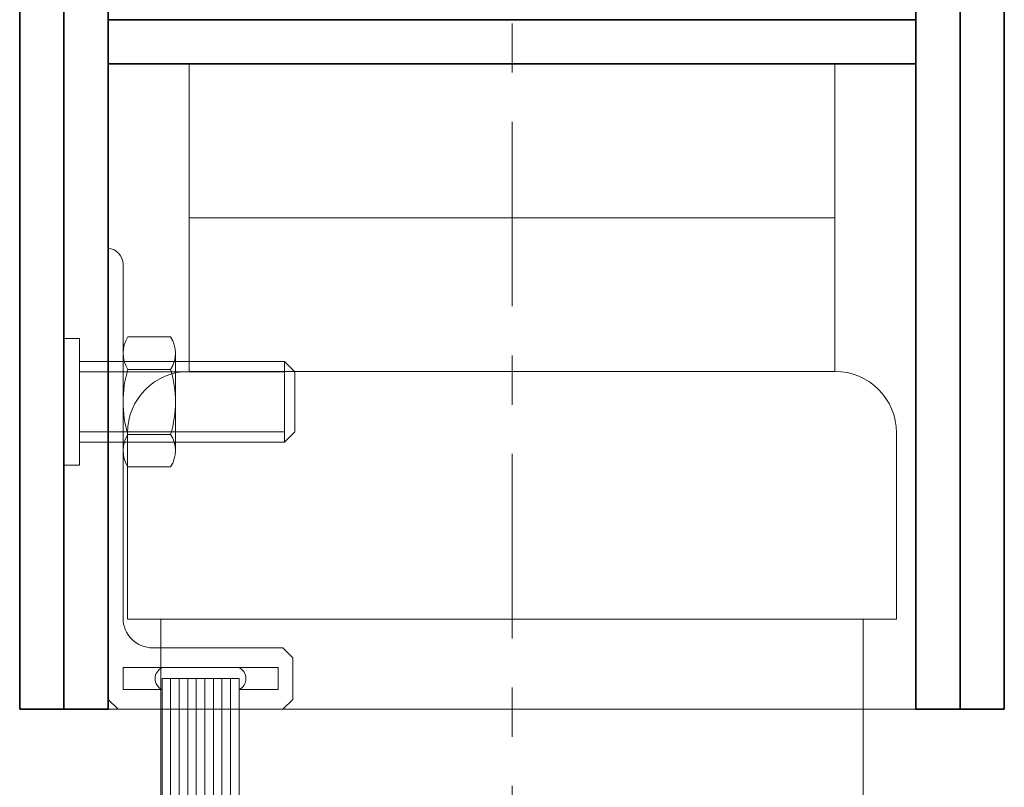
# Model space of a CAD drawing. Units: inches. Extents: x -240 to 1166, y -110 to 173.
# Drawn here: x 239 to 241, y 1 to 2 of the extents above; entities that cross this region are included whole.
import ezdxf

# ---------------------------------------------------------------- set-up
doc = ezdxf.new("R2010")
doc.units = ezdxf.units.IN
doc.header["$LTSCALE"] = 0.5
doc.header["$MEASUREMENT"] = 0
doc.linetypes.add('CENTER2', pattern=[1.125, 0.75, -0.125, 0.125, -0.125])
for name, color, linetype, lineweight in [('006 DAW-SECTION DETAILS', 3, 'Continuous', 35), ('007 DAW-MATERIAL BEYOND', 9, 'Continuous', 0), ('008 DAW-HARDWARE', 151, 'Continuous', 13), ('010 DAW-CENTERLINES', 1, 'CENTER2', 15), ('DAW-ELEV - DOOR', 30, 'Continuous', 20)]:
    doc.layers.add(name, color=color, linetype=linetype, lineweight=lineweight)

# ---------------------------------------------------------------- blocks, each defined once
blk = doc.blocks.new('*U1053')
at = {"layer": '008 DAW-HARDWARE'}
for p, q in [((-0.2655, -0.0625), (-0.2655, 0.1901)), ((-0.2482, -0.0625), (-0.2482, 0.1901)), ((-0.2308, -0.0625), (-0.2308, 0.1901)), ((-0.2134, -0.0625), (-0.2134, 0.1901)), ((-0.1961, -0.0625), (-0.1961, 0.1901)), ((-0.1787, -0.0625), (-0.1787, 0.1901)), ((-0.1614, -0.0625), (-0.1614, 0.1901)), ((-0.144, -0.0625), (-0.144, 0.1901)), ((-0.1266, -0.0625), (-0.1266, 0.1901)), ((-0.1093, -0.0625), (-0.1093, 0.1901)), ((-0.3448, -0.04), (-0.3448, -0.085)), ((-0.2655, -0.04), (-0.3448, -0.04)), ((-0.03, -0.04), (-0.1093, -0.04)), ((-0.03, -0.04), (-0.03, -0.085)), ((-0.1093, -0.0625), (-0.2655, -0.0625)), ((-0.03, -0.085), (-0.3448, -0.085)), ((-0.0399, -0.493), (-0.1265, -0.493)), ((-0.1364, -0.526), (-0.1364, -0.724)), ((-0.03, -0.526), (-0.03, -0.724)), ((-0.3579, -0.707), (-0.3579, -0.543)), ((-0.0399, -0.559), (-0.1265, -0.559)), ((-0.3579, -0.5639), (0.0588, -0.5639)), ((-0.3579, -0.6861), (0.0588, -0.6861)), ((-0.0399, -0.691), (-0.1265, -0.691)), ((-0.0399, -0.757), (-0.1265, -0.757))]:
    blk.add_line(p, q, dxfattribs=at)
blk.add_lwpolyline([(-0.3548, 0), (-0.02, 0), (0, -0.02), (0, -0.9375, -0.378087), (-0.03, -0.905), (-0.03, -0.185, 0.414214), (-0.09, -0.125), (-0.3548, -0.125), (-0.3748, -0.105), (-0.3748, -0.02)], format="xyb", close=True, dxfattribs=at)
for points in [[(0.09, -0.652), (0.09, -0.4961), (0.0588, -0.4961), (0.0588, -0.7539), (0.09, -0.7539), (0.09, -0.652)], [(0.0588, -0.707), (-0.3579, -0.707), (-0.3787, -0.6861), (-0.3787, -0.5639), (-0.3579, -0.543), (0.0588, -0.543)]]:
    blk.add_lwpolyline(points, dxfattribs=at)
for centre, radius, start, end in [((-0.2546, -0.0625), 0.025, 115.8419, 244.1581), ((-0.1202, -0.0625), 0.025, 295.8419, 64.1581), ((-0.0764, -0.526), 0.06, 146.633, 213.367), ((-0.09, -0.526), 0.06, 326.633, 33.367), ((0.0888, -0.625), 0.2252, 162.9552, 197.0448), ((-0.2552, -0.625), 0.2252, 342.9552, 17.0448), ((-0.0764, -0.724), 0.06, 146.633, 213.367), ((-0.09, -0.724), 0.06, 326.633, 33.367)]:
    blk.add_arc(centre, radius, start, end, dxfattribs=at)
blk = doc.blocks.new('*U1374')
at = {"layer": '008 DAW-HARDWARE'}
for p, q in [((0.656, 1.3745), (-0.656, 1.3745)), ((-0.781, 1.2495), (-0.781, 1.1835)), ((0.781, 1.2495), (0.781, 1.1835)), ((-0.781, 0.871), (-0.781, 1.1835)), ((0.781, 0.871), (0.781, 1.1835)), ((0.781, 0.871), (-0.781, 0.871)), ((-0.7135, 0), (-0.7135, 0.871)), ((0.7135, 0), (0.7135, 0.871))]:
    blk.add_line(p, q, dxfattribs=at)
for points in [[(-0.656, 1.687), (0.656, 1.687), (0.656, 1.9995), (-0.656, 1.9995)], [(-0.656, 1.3745), (0.656, 1.3745), (0.656, 1.687), (-0.656, 1.687)]]:
    blk.add_lwpolyline(points, close=True, dxfattribs=at)
for centre, start, end in [((-0.656, 1.2495), 90, 180), ((0.656, 1.2495), 0, 90)]:
    blk.add_arc(centre, 0.125, start, end, dxfattribs=at)
at = {"layer": '010 DAW-CENTERLINES'}
blk.add_line((0, -1.8682), (0, 3.1571), dxfattribs=at)
blk = doc.blocks.new('*U1271')
at = {"layer": '006 DAW-SECTION DETAILS'}
for points in [[(-1, 0), (-0.91, 0), (-0.91, 9.25), (-1, 9.25)], [(1, 0), (0.91, 0), (0.91, 9.25), (1, 9.25)], [(-0.82, 1.402), (0.82, 1.402), (0.82, 1.312), (-0.82, 1.312)]]:
    blk.add_lwpolyline(points, close=True, dxfattribs=at)
blk.add_lwpolyline([(0.91, 0), (0.91, 1.492, 0.414214), (0.82, 1.582), (-0.82, 1.582, 0.414214), (-0.91, 1.492), (-0.91, 0), (-0.82, 0), (-0.82, 1.492), (0.82, 1.492), (0.82, 0)], format="xyb", close=True, dxfattribs=at)
at = {"layer": '007 DAW-MATERIAL BEYOND'}
blk.add_line((-0.82, 0), (0.82, 0), dxfattribs=at)

msp = doc.modelspace()

# ---------------------------------------------------------------- block references
at = {"layer": '008 DAW-HARDWARE', "xscale": -1}
msp.add_blockref('*U1374', (239.5625, 0), dxfattribs=at)
at = {"layer": '008 DAW-HARDWARE', "rotation": 180}
msp.add_blockref('*U1053', (238.7425, 0.6875), dxfattribs=at)
at = {"layer": 'DAW-ELEV - DOOR'}
msp.add_blockref('*U1271', (239.5625, 0.6875), dxfattribs=at)

doc.saveas('drawing.dxf')
